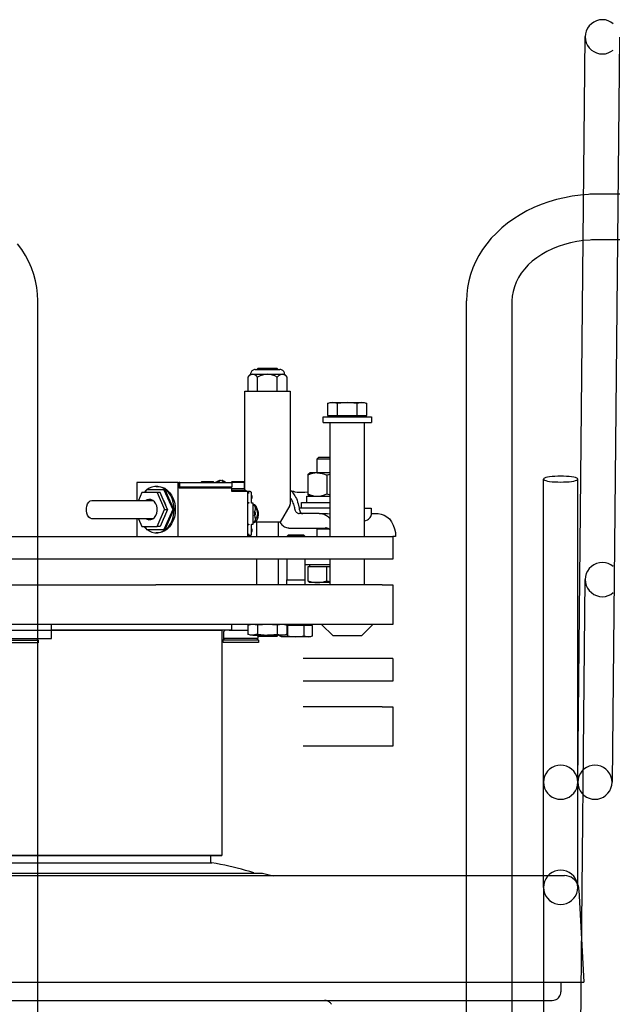
# Model space of a CAD drawing. Extents: x 7093 to 33496, y 263 to 30960.
# Drawn here: x 24316 to 24580, y 5819 to 6258 of the extents above; entities that cross this region are included whole.
import ezdxf

# ---------------------------------------------------------------- set-up
doc = ezdxf.new("R2010")
doc.units = 0
doc.header["$LTSCALE"] = 100
doc.header["$MEASUREMENT"] = 0
for name, color, linetype in [('_0-0_LN', 7, 'CONTINUOUS'), ('_0-1_LN', 7, 'CONTINUOUS'), ('_0-4_LN', 7, 'CONTINUOUS')]:
    doc.layers.add(name, color=color, linetype=linetype)

msp = doc.modelspace()

# ---------------------------------------------------------------- linework, layer by layer
at = {"layer": '_0-0_LN', "color": 7, "linetype": 'Continuous'}
for p, q in [((24551.63, 6176.76), (24548.27, 6175.6)), ((24555.04, 6177.8), (24551.63, 6176.76)), ((24558.58, 6178.59), (24555.04, 6177.8)), ((24562.11, 6179.26), (24558.58, 6178.59)), ((24565.77, 6179.75), (24562.11, 6179.26)), ((24569.37, 6179.99), (24565.77, 6179.75)), ((24573.02, 6180.12), (24569.37, 6179.99)), ((24769.26, 6180.12), (24569.85, 6180.12)), ((24541.87, 6172.68), (24538.83, 6171.03)), ((24544.98, 6174.2), (24541.87, 6172.68)), ((24548.27, 6175.6), (24544.98, 6174.2)), ((24533.22, 6167.25), (24530.66, 6165.12)), ((24535.96, 6169.2), (24533.22, 6167.25)), ((24538.83, 6171.03), (24535.96, 6169.2)), ((24528.22, 6162.86), (24525.96, 6160.49)), ((24530.66, 6165.12), (24528.22, 6162.86)), ((24525.96, 6160.49), (24523.95, 6158.05)), ((24561.32, 6158.47), (24558.58, 6157.74)), ((24564.18, 6159.02), (24561.32, 6158.47)), ((24567.11, 6159.45), (24564.18, 6159.02)), ((24570.04, 6159.69), (24567.11, 6159.45)), ((24573.02, 6159.82), (24570.04, 6159.69)), ((24769.26, 6159.82), (24570.65, 6159.82)), ((24522.06, 6155.49), (24520.42, 6152.8)), ((24523.95, 6158.05), (24522.06, 6155.49)), ((24550.77, 6154.57), (24548.46, 6153.29)), ((24553.27, 6155.79), (24550.77, 6154.57)), ((24555.83, 6156.83), (24553.27, 6155.79)), ((24558.58, 6157.74), (24555.83, 6156.83)), ((24518.95, 6150.06), (24517.73, 6147.26)), ((24520.42, 6152.8), (24518.95, 6150.06)), ((24544.25, 6150.24), (24542.42, 6148.6)), ((24546.26, 6151.83), (24544.25, 6150.24)), ((24548.46, 6153.29), (24546.26, 6151.83)), ((24517.73, 6147.26), (24516.7, 6144.39)), ((24540.78, 6146.77), (24539.31, 6144.94)), ((24542.42, 6148.6), (24540.78, 6146.77)), ((24515.9, 6141.47), (24515.36, 6138.54)), ((24516.7, 6144.39), (24515.9, 6141.47)), ((24537.06, 6140.98), (24536.26, 6138.91)), ((24538.09, 6142.99), (24537.06, 6140.98)), ((24539.31, 6144.94), (24538.09, 6142.99)), ((24515.36, 6138.54), (24514.99, 6135.55)), ((24535.66, 6136.83), (24535.29, 6134.7)), ((24536.26, 6138.91), (24535.66, 6136.83)), ((24514.99, 6135.55), (24514.87, 6132.57)), ((24514.87, 5477.73), (24514.87, 6132.57)), ((24535.29, 6134.7), (24535.17, 6132.57)), ((24535.17, 6132.57), (24535.17, 5664.08))]:
    msp.add_line(p, q, dxfattribs=at)
at = {"layer": '_0-1_LN', "color": 7, "linetype": 'Continuous'}
for p, q in [((24569.67, 6255.28), (24568.88, 6254.18)), ((24570.59, 6256.19), (24569.67, 6255.28)), ((24571.68, 6256.99), (24570.59, 6256.19)), ((24572.9, 6257.53), (24571.68, 6256.99)), ((24574.18, 6257.9), (24572.9, 6257.53)), ((24575.52, 6258.02), (24574.18, 6257.9)), ((24576.86, 6257.9), (24575.52, 6258.02)), ((24578.14, 6257.53), (24576.86, 6257.9)), ((24579.3, 6256.99), (24578.14, 6257.53)), ((24580.4, 6256.19), (24579.3, 6256.99)), ((24567.96, 6251.68), (24567.84, 6250.34)), ((24568.33, 6252.96), (24567.96, 6251.68)), ((24568.88, 6254.18), (24568.33, 6252.96)), ((24564.55, 5917.92), (24567.84, 6250.46)), ((24567.84, 6250.34), (24567.96, 6249.06)), ((24567.96, 6249.06), (24568.33, 6247.72)), ((24568.33, 6247.72), (24568.88, 6246.56)), ((24568.88, 6246.56), (24569.67, 6245.46)), ((24583.14, 6250.28), (24579.85, 5917.8)), ((24569.67, 6245.46), (24570.59, 6244.49)), ((24570.59, 6244.49), (24571.68, 6243.76)), ((24571.68, 6243.76), (24572.9, 6243.21)), ((24572.9, 6243.21), (24574.18, 6242.84)), ((24574.18, 6242.84), (24575.52, 6242.72)), ((24575.52, 6242.72), (24576.86, 6242.84)), ((24576.86, 6242.84), (24578.14, 6243.21)), ((24578.14, 6243.21), (24579.3, 6243.76)), ((24579.3, 6243.76), (24580.4, 6244.49)), ((24316.5, 6155.49), (24314.61, 6158.05)), ((24318.15, 6152.8), (24316.5, 6155.49)), ((24319.61, 6150.06), (24318.15, 6152.8)), ((24320.83, 6147.26), (24319.61, 6150.06)), ((24321.87, 6144.39), (24320.83, 6147.26)), ((24322.66, 6141.47), (24321.87, 6144.39)), ((24323.21, 6138.54), (24322.66, 6141.47)), ((24323.57, 6135.55), (24323.21, 6138.54)), ((24323.7, 6132.57), (24323.57, 6135.55)), ((24323.7, 5477.73), (24323.7, 6132.57)), ((24420.62, 6101.9), (24420.74, 6101.9)), ((24420.74, 6101.9), (24421.05, 6101.9)), ((24421.05, 6101.9), (24421.54, 6101.9)), ((24421.35, 6101.96), (24422.02, 6102.63)), ((24421.54, 6101.9), (24422.21, 6101.9)), ((24422.02, 6102.63), (24430.25, 6102.63)), ((24422.21, 6101.9), (24423.06, 6101.9)), ((24423.06, 6101.9), (24424.04, 6101.9)), ((24424.04, 6101.9), (24426.11, 6101.9)), ((24426.11, 6101.9), (24428.24, 6101.9)), ((24428.24, 6101.9), (24429.22, 6101.9)), ((24429.22, 6101.9), (24430.07, 6101.9)), ((24430.07, 6101.9), (24430.74, 6101.9)), ((24430.25, 6102.63), (24430.93, 6101.96)), ((24430.74, 6101.9), (24431.23, 6101.9)), ((24431.23, 6101.9), (24431.53, 6101.9)), ((24431.53, 6101.9), (24431.66, 6101.9)), ((24417.39, 6098.61), (24418.55, 6099.83)), ((24417.88, 6099.1), (24417.39, 6098.61)), ((24417.39, 6098.61), (24417.39, 6092.27)), ((24418.43, 6099.46), (24417.88, 6099.1)), ((24418.98, 6099.71), (24418.43, 6099.46)), ((24418.55, 6099.83), (24419.59, 6099.83)), ((24419.59, 6099.83), (24418.98, 6099.71)), ((24419.59, 6099.83), (24426.11, 6099.83)), ((24420.14, 6099.71), (24419.59, 6099.83)), ((24420.68, 6099.46), (24420.14, 6099.71)), ((24421.23, 6099.1), (24420.68, 6099.46)), ((24421.72, 6098.61), (24421.23, 6099.1)), ((24422.82, 6099.1), (24421.72, 6098.61)), ((24421.72, 6092.27), (24421.72, 6098.61)), ((24423.85, 6099.46), (24422.82, 6099.1)), ((24425.01, 6099.71), (24423.85, 6099.46)), ((24426.11, 6099.83), (24425.01, 6099.71)), ((24426.11, 6099.83), (24432.69, 6099.83)), ((24427.27, 6099.71), (24426.11, 6099.83)), ((24428.43, 6099.46), (24427.27, 6099.71)), ((24429.46, 6099.1), (24428.43, 6099.46)), ((24430.5, 6098.61), (24429.46, 6099.1)), ((24431.05, 6099.1), (24430.5, 6098.61)), ((24430.5, 6092.27), (24430.5, 6098.61)), ((24431.6, 6099.46), (24431.05, 6099.1)), ((24432.14, 6099.71), (24431.6, 6099.46)), ((24432.69, 6099.83), (24432.14, 6099.71)), ((24432.69, 6099.83), (24433.73, 6099.83)), ((24433.3, 6099.71), (24432.69, 6099.83)), ((24433.85, 6099.46), (24433.3, 6099.71)), ((24433.73, 6099.83), (24434.89, 6098.61)), ((24434.4, 6099.1), (24433.85, 6099.46)), ((24434.89, 6098.61), (24434.4, 6099.1)), ((24434.89, 6092.27), (24434.89, 6098.61)), ((24415.99, 6048.14), (24415.99, 6092.27)), ((24415.99, 6092.27), (24436.29, 6092.27)), ((24436.29, 6092.27), (24436.29, 6041.92)), ((24452.93, 6086.85), (24454.09, 6087.21)), ((24455.13, 6087.21), (24452.93, 6086.85)), ((24452.93, 6086.85), (24452.93, 6081.42)), ((24454.09, 6087.21), (24455.13, 6087.21)), ((24457.32, 6086.85), (24455.13, 6087.21)), ((24455.13, 6087.21), (24461.71, 6087.21)), ((24461.71, 6087.21), (24457.32, 6086.85)), ((24457.32, 6081.42), (24457.32, 6086.85)), ((24466.1, 6086.85), (24461.71, 6087.21)), ((24461.71, 6087.21), (24468.29, 6087.21)), ((24468.29, 6087.21), (24466.1, 6086.85)), ((24466.1, 6081.42), (24466.1, 6086.85)), ((24470.49, 6086.85), (24468.29, 6087.21)), ((24468.29, 6087.21), (24469.27, 6087.21)), ((24469.27, 6087.21), (24470.49, 6086.85)), ((24470.49, 6081.42), (24470.49, 6086.85)), ((24450.92, 6078.31), (24450.92, 6080.81)), ((24450.92, 6080.81), (24472.5, 6080.81)), ((24452.93, 6081.42), (24455.13, 6081.42)), ((24454.09, 6080.81), (24454.09, 6081.42)), ((24455.13, 6081.42), (24457.32, 6081.42)), ((24457.32, 6081.42), (24461.71, 6081.42)), ((24461.71, 6081.42), (24466.1, 6081.42)), ((24466.1, 6081.42), (24468.29, 6081.42)), ((24468.29, 6081.42), (24470.49, 6081.42)), ((24469.27, 6081.42), (24469.27, 6080.81)), ((24472.5, 6080.81), (24472.5, 6078.31)), ((24450.92, 6078.31), (24472.5, 6078.31)), ((24454.09, 6027.47), (24454.09, 6078.31)), ((24469.33, 6078.31), (24469.33, 6027.47)), ((24448.24, 6062.1), (24449.03, 6062.83)), ((24448.24, 6055.82), (24448.24, 6062.1)), ((24448.24, 6062.1), (24454.09, 6062.1)), ((24449.03, 6062.83), (24454.09, 6062.83)), ((24444.15, 6054.78), (24444.52, 6055.39)), ((24445.19, 6055.21), (24444.15, 6054.78)), ((24444.15, 6054.78), (24444.15, 6046.49)), ((24444.52, 6055.39), (24444.7, 6055.57)), ((24444.7, 6055.57), (24444.89, 6055.63)), ((24444.82, 6055.69), (24445.01, 6055.82)), ((24448.36, 6055.82), (24445.01, 6055.82)), ((24446.23, 6055.57), (24445.19, 6055.21)), ((24447.32, 6055.76), (24446.23, 6055.57)), ((24448.36, 6055.82), (24447.32, 6055.76)), ((24454.09, 6055.82), (24448.36, 6055.82)), ((24448.36, 6055.82), (24449.46, 6055.76)), ((24449.46, 6055.76), (24450.49, 6055.57)), ((24450.49, 6055.57), (24451.59, 6055.21)), ((24451.59, 6055.21), (24452.57, 6054.78)), ((24453.3, 6055.02), (24452.57, 6054.78)), ((24452.57, 6054.78), (24452.57, 6046.49)), ((24454.09, 6055.21), (24453.3, 6055.02)), ((24549.37, 6053.32), (24549.25, 6053.07)), ((24549.25, 5870.92), (24549.25, 6053.07)), ((24549.25, 6053.07), (24549.37, 6052.83)), ((24549.74, 6053.5), (24549.37, 6053.32)), ((24550.29, 6053.74), (24549.74, 6053.5)), ((24551.08, 6053.93), (24550.29, 6053.74)), ((24551.99, 6054.11), (24551.08, 6053.93)), ((24553.09, 6054.23), (24551.99, 6054.11)), ((24554.31, 6054.29), (24553.09, 6054.23)), ((24555.59, 6054.35), (24554.31, 6054.29)), ((24556.93, 6054.41), (24555.59, 6054.35)), ((24558.21, 6054.35), (24556.93, 6054.41)), ((24559.55, 6054.29), (24558.21, 6054.35)), ((24560.71, 6054.23), (24559.55, 6054.29)), ((24561.81, 6054.11), (24560.71, 6054.23)), ((24562.78, 6053.93), (24561.81, 6054.11)), ((24563.51, 6053.74), (24562.78, 6053.93)), ((24564.06, 6053.5), (24563.51, 6053.74)), ((24564.43, 6053.32), (24564.06, 6053.5)), ((24564.55, 6053.07), (24564.43, 6053.32)), ((24564.43, 6052.83), (24564.55, 6053.07)), ((24564.55, 5870.92), (24564.55, 6053.07)), ((24386.3, 6051.49), (24367.89, 6051.49)), ((24367.89, 6051.49), (24367.89, 6043.5)), ((24373.38, 6048.99), (24372.34, 6048.26)), ((24374.6, 6049.54), (24373.38, 6048.99)), ((24375.94, 6049.84), (24374.6, 6049.54)), ((24377.22, 6049.84), (24375.94, 6049.84)), ((24376.55, 6049.84), (24377.1, 6049.84)), ((24377.1, 6049.84), (24377.77, 6049.84)), ((24378.5, 6049.54), (24377.22, 6049.84)), ((24377.77, 6049.84), (24379.05, 6049.54)), ((24379.78, 6048.99), (24378.5, 6049.54)), ((24379.05, 6049.54), (24380.27, 6048.99)), ((24380.94, 6048.2), (24379.78, 6048.99)), ((24380.27, 6048.99), (24381.43, 6048.2)), ((24386.3, 6027.47), (24386.3, 6051.49)), ((24386.3, 6051.49), (24386.79, 6051.49)), ((24386.79, 6049.05), (24386.79, 6051.49)), ((24387.03, 6051.49), (24386.79, 6051.49)), ((24387.03, 6049.48), (24386.79, 6049.48)), ((24410.2, 6049.05), (24386.79, 6049.05)), ((24387.03, 6051.49), (24410.2, 6051.49)), ((24387.03, 6049.48), (24387.03, 6051.49)), ((24410.2, 6049.48), (24387.03, 6049.48)), ((24396.6, 6051.73), (24396.91, 6052.04)), ((24396.6, 6051.49), (24396.6, 6051.73)), ((24396.6, 6051.73), (24402.21, 6051.73)), ((24396.6, 6049.05), (24396.6, 6049.48)), ((24396.91, 6052.04), (24401.85, 6052.04)), ((24401.85, 6052.04), (24402.21, 6051.73)), ((24402.21, 6051.73), (24402.21, 6051.49)), ((24402.21, 6049.48), (24402.21, 6049.05)), ((24403.13, 6051.37), (24403.43, 6051.79)), ((24403.43, 6051.79), (24403.8, 6052.1)), ((24403.8, 6052.1), (24404.22, 6052.34)), ((24403.98, 6049.05), (24403.98, 6049.48)), ((24404.29, 6052.22), (24404.04, 6051.92)), ((24404.04, 6051.92), (24404.41, 6051.92)), ((24404.22, 6052.34), (24404.71, 6052.46)), ((24404.65, 6052.46), (24404.29, 6052.22)), ((24404.41, 6051.92), (24404.71, 6052.22)), ((24404.71, 6052.46), (24404.65, 6052.46)), ((24404.71, 6052.46), (24404.77, 6052.22)), ((24404.71, 6052.22), (24405.08, 6052.46)), ((24404.96, 6052.46), (24404.77, 6052.34)), ((24405.08, 6052.46), (24405.44, 6052.52)), ((24405.44, 6052.52), (24405.81, 6052.46)), ((24405.81, 6052.46), (24406.18, 6052.22)), ((24405.99, 6052.46), (24406.85, 6052.1)), ((24405.99, 6052.34), (24405.99, 6052.46)), ((24406.05, 6052.46), (24405.99, 6052.46)), ((24406.18, 6052.46), (24406.05, 6052.46)), ((24406.54, 6052.22), (24406.18, 6052.46)), ((24406.18, 6052.22), (24406.6, 6051.92)), ((24406.85, 6051.92), (24406.54, 6052.22)), ((24406.6, 6051.92), (24406.85, 6051.92)), ((24406.78, 6049.48), (24406.78, 6049.05)), ((24406.85, 6052.1), (24407.21, 6051.85)), ((24407.21, 6051.85), (24407.52, 6051.49)), ((24410.08, 6051.73), (24410.38, 6052.04)), ((24410.08, 6051.49), (24410.08, 6051.73)), ((24410.08, 6051.73), (24415.69, 6051.73)), ((24410.08, 6049.05), (24410.08, 6049.48)), ((24410.2, 6051.49), (24410.2, 6049.48)), ((24410.2, 6047.47), (24410.2, 6049.05)), ((24410.2, 6048.81), (24415.93, 6048.81)), ((24410.38, 6052.04), (24415.38, 6052.04)), ((24415.38, 6052.04), (24415.69, 6051.73)), ((24415.69, 6051.73), (24415.69, 6048.81)), ((24415.93, 6048.81), (24415.93, 6048.14)), ((24549.37, 6052.83), (24549.74, 6052.65)), ((24549.74, 6052.65), (24550.29, 6052.4)), ((24550.29, 6052.4), (24551.08, 6052.22)), ((24551.08, 6052.22), (24551.99, 6052.04)), ((24551.99, 6052.04), (24553.09, 6051.92)), ((24553.09, 6051.92), (24554.31, 6051.85)), ((24554.31, 6051.85), (24555.59, 6051.79)), ((24555.59, 6051.79), (24556.93, 6051.73)), ((24556.93, 6051.73), (24558.21, 6051.79)), ((24558.21, 6051.79), (24559.55, 6051.85)), ((24559.55, 6051.85), (24560.71, 6051.92)), ((24560.71, 6051.92), (24561.81, 6052.04)), ((24561.81, 6052.04), (24562.78, 6052.22)), ((24562.78, 6052.22), (24563.51, 6052.4)), ((24563.51, 6052.4), (24564.06, 6052.65)), ((24564.06, 6052.65), (24564.43, 6052.83)), ((24370.15, 6047.04), (24368.56, 6043.5)), ((24376.85, 6047.04), (24370.15, 6047.04)), ((24371.18, 6047.1), (24371.12, 6047.04)), ((24372.04, 6048.07), (24371.18, 6047.1)), ((24372.16, 6048.26), (24371.61, 6047.04)), ((24379.96, 6048.26), (24372.16, 6048.26)), ((24376.85, 6047.04), (24380.21, 6039.48)), ((24378.19, 6047.04), (24376.85, 6047.04)), ((24381.55, 6039.48), (24378.19, 6047.04)), ((24380.45, 6048.26), (24379.96, 6048.26)), ((24379.96, 6048.26), (24383.86, 6039.48)), ((24384.35, 6039.48), (24380.45, 6048.26)), ((24381.97, 6047.1), (24380.94, 6048.2)), ((24381.43, 6048.2), (24382.46, 6047.1)), ((24382.83, 6045.88), (24381.97, 6047.1)), ((24382.46, 6047.1), (24383.38, 6045.88)), ((24383.56, 6044.42), (24382.83, 6045.88)), ((24383.38, 6045.88), (24384.11, 6044.42)), ((24384.11, 6042.83), (24383.56, 6044.42)), ((24384.11, 6044.42), (24384.6, 6042.83)), ((24410.2, 6048.14), (24416.48, 6048.14)), ((24414.28, 6047.47), (24410.2, 6047.47)), ((24416.42, 6047.47), (24414.28, 6047.47)), ((24417.39, 6047.47), (24416.42, 6047.47)), ((24416.48, 6048.14), (24416.48, 6047.47)), ((24417.39, 6027.47), (24417.39, 6047.47)), ((24417.76, 6047.47), (24417.39, 6047.47)), ((24417.76, 6046.67), (24417.76, 6047.47)), ((24418.43, 6047.47), (24417.76, 6047.47)), ((24419.04, 6042.34), (24419.04, 6046.67)), ((24419.04, 6045.88), (24419.16, 6045.39)), ((24419.1, 6044.72), (24419.04, 6044.23)), ((24419.16, 6045.09), (24419.1, 6044.72)), ((24419.16, 6045.39), (24419.16, 6045.09)), ((24436.29, 6047.77), (24436.9, 6047.77)), ((24436.9, 6047.77), (24436.84, 6047.77)), ((24436.84, 6047.77), (24436.84, 6047.71)), ((24436.84, 6047.71), (24436.96, 6047.59)), ((24436.96, 6047.59), (24437.08, 6047.47)), ((24437.39, 6047.59), (24437.02, 6047.71)), ((24437.08, 6047.47), (24437.27, 6047.22)), ((24437.27, 6047.22), (24437.51, 6046.92)), ((24437.87, 6047.47), (24437.39, 6047.59)), ((24437.51, 6046.92), (24437.75, 6046.55)), ((24437.75, 6046.55), (24438.06, 6046.12)), ((24438.55, 6047.28), (24437.87, 6047.47)), ((24438.06, 6046.12), (24438.36, 6045.58)), ((24438.36, 6045.58), (24438.67, 6045.03)), ((24439.4, 6047.16), (24438.55, 6047.28)), ((24438.67, 6045.03), (24439.03, 6044.36)), ((24439.03, 6044.36), (24439.34, 6043.62)), ((24440.37, 6047.04), (24439.4, 6047.16)), ((24441.53, 6047.04), (24440.37, 6047.04)), ((24442.81, 6047.1), (24441.53, 6047.04)), ((24444.15, 6047.22), (24442.81, 6047.1)), ((24443.67, 6042.65), (24443.67, 6045.45)), ((24443.67, 6045.45), (24454.09, 6045.45)), ((24444.15, 6046.49), (24445.19, 6046.06)), ((24444.52, 6045.88), (24444.15, 6046.49)), ((24444.7, 6045.7), (24444.52, 6045.88)), ((24444.89, 6045.58), (24444.7, 6045.7)), ((24445.01, 6045.45), (24444.82, 6045.58)), ((24445.19, 6046.06), (24446.23, 6045.7)), ((24446.23, 6045.7), (24447.32, 6045.51)), ((24447.32, 6045.51), (24448.36, 6045.45)), ((24448.36, 6045.45), (24449.46, 6045.51)), ((24449.46, 6045.51), (24450.49, 6045.7)), ((24450.49, 6045.7), (24451.59, 6046.06)), ((24451.59, 6046.06), (24452.57, 6046.49)), ((24452.57, 6046.49), (24454.09, 6046)), ((24345.34, 6040.03), (24345.52, 6041.06)), ((24345.34, 6038.93), (24345.34, 6040.03)), ((24345.52, 6041.06), (24345.89, 6042.04)), ((24345.89, 6042.04), (24346.43, 6042.77)), ((24346.43, 6042.77), (24347.04, 6043.32)), ((24347.04, 6043.32), (24347.78, 6043.5)), ((24347.78, 6043.5), (24347.96, 6043.5)), ((24347.96, 6043.5), (24355.7, 6043.5)), ((24355.7, 6043.5), (24370.03, 6043.5)), ((24370.03, 6043.5), (24375.02, 6043.5)), ((24372.4, 6043.75), (24371.98, 6043.5)), ((24373.26, 6043.99), (24372.4, 6043.75)), ((24374.11, 6043.93), (24373.26, 6043.99)), ((24374.96, 6043.56), (24374.11, 6043.93)), ((24375.69, 6042.95), (24374.96, 6043.56)), ((24376.3, 6042.1), (24375.69, 6042.95)), ((24376.73, 6041.13), (24376.3, 6042.1)), ((24376.91, 6040.03), (24376.73, 6041.13)), ((24376.91, 6038.93), (24376.91, 6040.03)), ((24384.41, 6041.19), (24384.11, 6042.83)), ((24384.53, 6039.48), (24384.41, 6041.19)), ((24384.6, 6042.83), (24384.96, 6041.19)), ((24384.96, 6041.19), (24385.02, 6039.48)), ((24417.39, 6042.65), (24417.76, 6042.65)), ((24417.76, 6042.34), (24417.39, 6042.34)), ((24417.76, 6042.65), (24417.76, 6042.34)), ((24419.77, 6042.34), (24419.04, 6042.34)), ((24419.77, 6033.02), (24419.77, 6042.34)), ((24419.77, 6041.92), (24420.32, 6041.67)), ((24420.32, 6041.67), (24420.93, 6041.13)), ((24420.87, 6040.21), (24420.62, 6039.78)), ((24420.93, 6041.13), (24422.02, 6038.26)), ((24436.11, 6041.25), (24431.84, 6033.87)), ((24439.34, 6043.62), (24439.58, 6042.83)), ((24439.58, 6042.83), (24439.83, 6041.98)), ((24439.83, 6041.98), (24440.25, 6040.15)), ((24454.09, 6040.15), (24440.25, 6040.15)), ((24440.25, 6040.15), (24440.31, 6039.66)), ((24441.29, 6040.15), (24441.29, 6042.65)), ((24441.29, 6042.65), (24454.09, 6042.65)), ((24469.33, 6040.15), (24472.38, 6040.15)), ((24472.38, 6040.15), (24472.38, 6037.04)), ((24345.52, 6037.83), (24345.34, 6038.93)), ((24345.89, 6036.92), (24345.52, 6037.83)), ((24346.43, 6036.13), (24345.89, 6036.92)), ((24347.04, 6035.64), (24346.43, 6036.13)), ((24347.78, 6035.39), (24347.04, 6035.64)), ((24374.96, 6035.39), (24375.69, 6036)), ((24375.69, 6036), (24376.3, 6036.8)), ((24376.3, 6036.8), (24376.73, 6037.83)), ((24376.73, 6037.83), (24376.91, 6038.93)), ((24376.85, 6031.86), (24380.21, 6039.48)), ((24381.55, 6039.48), (24378.19, 6031.86)), ((24383.86, 6039.48), (24379.96, 6030.64)), ((24380.21, 6039.48), (24381.55, 6039.48)), ((24380.45, 6030.64), (24384.35, 6039.48)), ((24383.56, 6034.54), (24384.11, 6036.07)), ((24384.35, 6039.48), (24383.86, 6039.48)), ((24384.11, 6036.07), (24384.41, 6037.77)), ((24384.6, 6036.07), (24384.11, 6034.54)), ((24384.41, 6037.77), (24384.53, 6039.48)), ((24384.96, 6037.77), (24384.6, 6036.07)), ((24385.02, 6039.48), (24384.96, 6037.77)), ((24420.44, 6038.38), (24420.26, 6038.44)), ((24420.26, 6036.86), (24420.44, 6036.92)), ((24420.44, 6039.17), (24420.38, 6038.44)), ((24420.38, 6038.44), (24420.38, 6037.65)), ((24420.38, 6037.65), (24420.38, 6036.86)), ((24420.38, 6036.86), (24420.44, 6036.13)), ((24420.62, 6039.78), (24420.44, 6039.17)), ((24420.62, 6038.26), (24420.44, 6038.38)), ((24420.44, 6036.92), (24420.62, 6037.1)), ((24420.44, 6036.13), (24420.62, 6035.58)), ((24420.81, 6037.96), (24420.62, 6038.26)), ((24420.62, 6037.1), (24420.81, 6037.35)), ((24420.62, 6035.58), (24420.87, 6035.15)), ((24420.81, 6037.65), (24420.81, 6037.96)), ((24420.81, 6037.35), (24420.81, 6037.65)), ((24421.84, 6036), (24421.48, 6035.03)), ((24422.02, 6037.1), (24421.84, 6036)), ((24422.02, 6038.26), (24422.02, 6037.1)), ((24449.15, 6037.65), (24440.25, 6037.65)), ((24440.31, 6039.66), (24440.5, 6038.87)), ((24440.5, 6038.87), (24440.68, 6038.5)), ((24440.68, 6038.5), (24440.86, 6038.2)), ((24440.86, 6038.2), (24441.11, 6037.96)), ((24441.11, 6037.96), (24441.35, 6037.77)), ((24441.35, 6037.77), (24441.96, 6037.65)), ((24449.15, 6037.65), (24452.87, 6037.65)), ((24452.87, 6037.65), (24454.09, 6037.53)), ((24471.22, 6035.15), (24471.65, 6035.58)), ((24471.65, 6035.58), (24471.95, 6035.94)), ((24471.95, 6035.94), (24472.2, 6036.37)), ((24472.2, 6036.37), (24472.38, 6036.74)), ((24472.38, 6037.65), (24475.55, 6037.65)), ((24472.38, 6036.74), (24472.38, 6037.04)), ((24475.55, 6037.65), (24476.89, 6037.47)), ((24476.89, 6037.47), (24478.17, 6037.04)), ((24478.17, 6037.04), (24479.39, 6036.25)), ((24479.39, 6036.25), (24480.49, 6035.27)), ((24347.96, 6035.39), (24347.78, 6035.39)), ((24355.7, 6035.39), (24347.96, 6035.39)), ((24370.03, 6035.39), (24355.7, 6035.39)), ((24367.89, 6035.39), (24367.89, 6027.47)), ((24368.56, 6035.39), (24370.15, 6031.86)), ((24375.02, 6035.39), (24370.03, 6035.39)), ((24370.15, 6031.86), (24376.85, 6031.86)), ((24371.12, 6031.86), (24371.18, 6031.8)), ((24371.18, 6031.8), (24372.04, 6030.88)), ((24371.61, 6031.86), (24372.16, 6030.64)), ((24371.98, 6035.39), (24372.4, 6035.15)), ((24372.4, 6035.15), (24373.26, 6034.97)), ((24373.26, 6034.97), (24374.11, 6035.03)), ((24374.11, 6035.03), (24374.96, 6035.39)), ((24378.19, 6031.86), (24376.85, 6031.86)), ((24380.94, 6030.76), (24381.97, 6031.8)), ((24382.46, 6031.8), (24381.43, 6030.76)), ((24381.97, 6031.8), (24382.83, 6033.08)), ((24383.38, 6033.08), (24382.46, 6031.8)), ((24382.83, 6033.08), (24383.56, 6034.54)), ((24384.11, 6034.54), (24383.38, 6033.08)), ((24417.39, 6033.02), (24417.76, 6033.02)), ((24417.76, 6032.65), (24417.39, 6032.65)), ((24417.76, 6033.02), (24417.76, 6032.65)), ((24419.04, 6028.69), (24419.04, 6033.02)), ((24419.04, 6033.02), (24419.77, 6033.02)), ((24419.04, 6031.07), (24419.16, 6030.7)), ((24420.32, 6033.69), (24419.77, 6033.44)), ((24420.99, 6034.24), (24420.32, 6033.69)), ((24426.11, 6033.87), (24420.62, 6033.87)), ((24421.48, 6035.03), (24420.99, 6034.24)), ((24421.35, 6027.47), (24421.35, 6033.87)), ((24431.84, 6033.87), (24426.11, 6033.87)), ((24430.93, 6033.87), (24430.93, 6027.47)), ((24435.62, 6031.25), (24452.02, 6031.25)), ((24448.24, 6030.82), (24448.24, 6031.25)), ((24469.33, 6034.36), (24470.06, 6034.54)), ((24470.06, 6034.54), (24470.67, 6034.85)), ((24470.67, 6034.85), (24471.22, 6035.15)), ((24480.49, 6035.27), (24481.46, 6033.99)), ((24481.46, 6033.99), (24482.25, 6032.53)), ((24482.25, 6032.53), (24482.8, 6030.94)), ((23953.67, 6027.47), (24482.01, 6027.47)), ((24372.16, 6030.64), (24379.96, 6030.64)), ((24372.34, 6030.64), (24373.38, 6029.97)), ((24373.38, 6029.97), (24374.6, 6029.36)), ((24374.6, 6029.36), (24375.94, 6029.12)), ((24375.94, 6029.12), (24377.22, 6029.12)), ((24377.1, 6029.05), (24376.55, 6029.05)), ((24377.77, 6029.12), (24377.1, 6029.05)), ((24377.22, 6029.12), (24378.5, 6029.36)), ((24379.05, 6029.36), (24377.77, 6029.12)), ((24378.5, 6029.36), (24379.78, 6029.97)), ((24380.27, 6029.97), (24379.05, 6029.36)), ((24379.78, 6029.97), (24380.94, 6030.76)), ((24379.96, 6030.64), (24380.45, 6030.64)), ((24381.43, 6030.76), (24380.27, 6029.97)), ((24417.39, 6027.9), (24417.76, 6027.9)), ((24417.76, 6027.9), (24417.76, 6028.69)), ((24418.43, 6027.9), (24417.76, 6027.9)), ((24419.16, 6029.85), (24419.04, 6029.42)), ((24419.16, 6030.7), (24419.16, 6030.27)), ((24419.16, 6030.27), (24419.16, 6029.85)), ((24434.89, 6027.59), (24435.44, 6028.14)), ((24434.89, 6027.47), (24434.89, 6027.59)), ((24434.89, 6027.59), (24438.85, 6027.59)), ((24435.44, 6028.14), (24442.26, 6028.14)), ((24438.85, 6027.59), (24442.81, 6027.59)), ((24442.26, 6028.14), (24442.81, 6027.59)), ((24442.81, 6027.59), (24442.81, 6027.47)), ((24448.24, 6027.47), (24448.24, 6030.82)), ((24448.24, 6030.82), (24453.36, 6030.82)), ((24482.01, 6027.47), (24482.01, 6017.29)), ((24483.29, 6027.47), (24482.01, 6027.47)), ((24482.8, 6030.94), (24483.17, 6029.24)), ((24483.17, 6029.24), (24483.29, 6027.47)), ((24482.01, 6017.29), (23953.67, 6017.29)), ((24421.35, 6005.95), (24421.35, 6017.29)), ((24430.93, 6017.29), (24430.93, 6005.95)), ((24434.89, 6008.15), (24434.89, 6017.29)), ((24442.81, 6017.29), (24442.81, 6008.15)), ((24454.09, 6014.85), (24442.81, 6014.85)), ((24448.36, 6014), (24444.15, 6014)), ((24444.15, 6014), (24444.15, 6007.72)), ((24445.01, 6014), (24445.01, 6014.85)), ((24452.57, 6014), (24448.36, 6014)), ((24452.57, 6007.72), (24452.57, 6014)), ((24454.09, 6014), (24452.57, 6014)), ((24454.09, 6005.95), (24454.09, 6017.29)), ((24469.33, 6017.29), (24469.33, 6005.95)), ((24570.59, 6014.12), (24569.67, 6013.14)), ((24571.68, 6014.85), (24570.59, 6014.12)), ((24572.9, 6015.46), (24571.68, 6014.85)), ((24574.18, 6015.77), (24572.9, 6015.46)), ((24575.52, 6015.89), (24574.18, 6015.77)), ((24576.86, 6015.77), (24575.52, 6015.89)), ((24578.14, 6015.46), (24576.86, 6015.77)), ((24579.3, 6014.85), (24578.14, 6015.46)), ((24580.4, 6014.12), (24579.3, 6014.85)), ((24567.96, 6009.55), (24567.84, 6008.27)), ((24568.33, 6010.89), (24567.96, 6009.55)), ((24568.88, 6012.05), (24568.33, 6010.89)), ((24569.67, 6013.14), (24568.88, 6012.05)), ((24059.37, 6005.95), (24376.37, 6005.95)), ((24477.26, 6005.95), (24376.37, 6005.95)), ((24434.83, 6005.95), (24434.83, 6008.15)), ((24434.83, 6008.15), (24442.81, 6008.15)), ((24442.81, 6008.15), (24442.81, 6005.95)), ((24444.15, 6007.72), (24445.19, 6007.35)), ((24444.52, 6007.23), (24444.15, 6007.72)), ((24444.7, 6007.05), (24444.52, 6007.23)), ((24444.89, 6006.99), (24444.7, 6007.05)), ((24445.01, 6006.87), (24444.82, 6006.93)), ((24448.36, 6006.87), (24445.01, 6006.87)), ((24445.19, 6007.35), (24446.23, 6007.11)), ((24446.23, 6007.11), (24447.32, 6006.93)), ((24447.32, 6006.93), (24448.36, 6006.87)), ((24448.36, 6006.87), (24449.46, 6006.93)), ((24454.09, 6006.87), (24448.36, 6006.87)), ((24449.46, 6006.93), (24450.49, 6007.11)), ((24450.49, 6007.11), (24451.53, 6007.35)), ((24451.53, 6007.35), (24452.57, 6007.72)), ((24452.57, 6007.72), (24454.09, 6007.35)), ((24477.26, 6005.95), (24482.01, 6005.95)), ((24482.01, 6005.95), (24482.01, 5988.27)), ((24564.55, 5675.85), (24567.84, 6008.33)), ((24567.84, 6008.27), (24567.96, 6006.93)), ((24567.96, 6006.93), (24568.33, 6005.65)), ((24568.33, 6005.65), (24568.88, 6004.43)), ((24568.88, 6004.43), (24569.67, 6003.33)), ((24569.67, 6003.33), (24570.59, 6002.42)), ((24570.59, 6002.42), (24571.68, 6001.62)), ((24571.68, 6001.62), (24572.9, 6001.07)), ((24572.9, 6001.07), (24574.18, 6000.71)), ((24574.18, 6000.71), (24575.52, 6000.59)), ((24575.52, 6000.59), (24576.86, 6000.71)), ((24576.86, 6000.71), (24578.14, 6001.07)), ((24578.14, 6001.07), (24579.3, 6001.62)), ((24579.3, 6001.62), (24580.4, 6002.42)), ((24376.37, 5988.27), (24059.37, 5988.27)), ((24329.73, 5981.93), (24329.73, 5988.27)), ((24477.26, 5988.27), (24376.37, 5988.27)), ((24410.2, 5985.71), (24410.2, 5988.27)), ((24417.39, 5987.85), (24418.55, 5988.27)), ((24419.59, 5988.27), (24417.39, 5987.85)), ((24417.39, 5987.85), (24417.39, 5983.88)), ((24418.18, 5988.27), (24418.18, 5988.15)), ((24421.72, 5987.85), (24419.59, 5988.27)), ((24426.11, 5988.27), (24421.72, 5987.85)), ((24421.72, 5987.85), (24421.72, 5983.88)), ((24430.5, 5987.85), (24426.11, 5988.27)), ((24432.69, 5988.27), (24430.5, 5987.85)), ((24430.5, 5987.85), (24430.5, 5983.88)), ((24434.89, 5987.85), (24432.69, 5988.27)), ((24433.73, 5988.27), (24434.89, 5987.85)), ((24434.89, 5983.88), (24434.89, 5987.85)), ((24434.89, 5987.72), (24435.13, 5987.72)), ((24435.13, 5987.72), (24435.13, 5983.21)), ((24438.85, 5987.72), (24435.13, 5987.72)), ((24442.51, 5987.72), (24438.85, 5987.72)), ((24442.51, 5983.21), (24442.51, 5987.72)), ((24444.4, 5987.72), (24442.51, 5987.72)), ((24446.23, 5987.72), (24444.4, 5987.72)), ((24445.25, 5988.27), (24445.25, 5987.72)), ((24446.23, 5983.21), (24446.23, 5987.72)), ((24455.37, 5983.21), (24450.25, 5988.27)), ((24473.11, 5988.27), (24468.05, 5983.21)), ((24482.01, 5988.27), (24477.26, 5988.27)), ((24029.87, 5985.71), (24405.81, 5985.71)), ((24410.2, 5985.71), (24329.73, 5985.71)), ((24405.81, 5985.71), (24405.81, 5885.13)), ((24406.6, 5985.1), (24407.21, 5985.71)), ((24406.6, 5981.93), (24406.6, 5985.1)), ((24409.04, 5985.71), (24417.39, 5985.71)), ((24418.55, 5983.46), (24417.39, 5983.88)), ((24417.39, 5983.88), (24419.59, 5983.46)), ((24419.59, 5983.46), (24418.55, 5983.46)), ((24421.72, 5983.88), (24419.59, 5983.46)), ((24419.59, 5983.46), (24426.11, 5983.46)), ((24422.02, 5982.79), (24421.35, 5983.46)), ((24421.72, 5983.88), (24426.11, 5983.46)), ((24421.84, 5982.97), (24421.84, 5981.93)), ((24426.11, 5982.79), (24422.02, 5982.79)), ((24426.11, 5983.46), (24430.5, 5983.88)), ((24432.69, 5983.46), (24426.11, 5983.46)), ((24430.25, 5982.79), (24426.11, 5982.79)), ((24430.93, 5983.46), (24430.25, 5982.79)), ((24430.5, 5983.88), (24432.69, 5983.46)), ((24431.47, 5983.21), (24431.47, 5983.46)), ((24432.45, 5982.66), (24431.47, 5983.21)), ((24432.39, 5982.85), (24431.47, 5983.21)), ((24433.3, 5982.66), (24432.39, 5982.85)), ((24432.69, 5983.46), (24434.89, 5983.88)), ((24433.73, 5983.46), (24432.69, 5983.46)), ((24434.22, 5982.85), (24433.3, 5982.66)), ((24434.89, 5983.88), (24433.73, 5983.46)), ((24435.13, 5983.21), (24434.22, 5982.85)), ((24435.13, 5983.21), (24436.96, 5982.85)), ((24436.96, 5982.85), (24438.85, 5982.66)), ((24438.85, 5982.66), (24440.68, 5982.85)), ((24440.68, 5982.85), (24442.51, 5983.21)), ((24442.51, 5983.21), (24443.42, 5982.85)), ((24443.42, 5982.85), (24444.4, 5982.66)), ((24444.4, 5982.66), (24445.31, 5982.85)), ((24446.23, 5983.21), (24445.25, 5982.66)), ((24445.31, 5982.85), (24446.23, 5983.21)), ((24461.71, 5983.21), (24455.37, 5983.21)), ((24468.05, 5983.21), (24461.71, 5983.21)), ((24323.88, 5981.08), (24308.15, 5981.08)), ((24323.88, 5979.98), (24308.15, 5979.98)), ((24309.92, 5981.93), (24329.73, 5981.93)), ((24323.09, 5981.93), (24323.88, 5981.08)), ((24323.88, 5981.08), (24323.88, 5979.98)), ((24406.36, 5981.26), (24407.03, 5981.93)), ((24406.36, 5980.16), (24406.36, 5981.26)), ((24422.09, 5981.26), (24406.36, 5981.26)), ((24414.22, 5980.16), (24406.36, 5980.16)), ((24421.84, 5981.93), (24406.6, 5981.93)), ((24422.09, 5980.16), (24414.22, 5980.16)), ((24421.42, 5981.93), (24422.09, 5981.26)), ((24422.09, 5981.26), (24422.09, 5980.16)), ((24433.3, 5982.66), (24432.45, 5982.66)), ((24438.85, 5982.66), (24433.3, 5982.66)), ((24444.4, 5982.66), (24438.85, 5982.66)), ((24445.25, 5982.66), (24444.4, 5982.66)), ((24482.01, 5973.09), (24442.02, 5973.09)), ((24482.01, 5973.09), (24482.01, 5962.91)), ((24482.01, 5962.91), (24442.02, 5962.91)), ((24477.26, 5951.51), (24442.02, 5951.51)), ((24477.26, 5951.51), (24482.01, 5951.51)), ((24482.01, 5951.51), (24482.01, 5933.9)), ((24405.81, 5931.03), (24405.81, 5885.13)), ((24477.26, 5933.9), (24442.02, 5933.9)), ((24482.01, 5933.9), (24477.26, 5933.9)), ((24550.29, 5921.64), (24549.74, 5920.48)), ((24551.08, 5922.74), (24550.29, 5921.64)), ((24551.99, 5923.72), (24551.08, 5922.74)), ((24553.09, 5924.45), (24551.99, 5923.72)), ((24554.31, 5925.06), (24553.09, 5924.45)), ((24555.59, 5925.36), (24554.31, 5925.06)), ((24556.93, 5925.48), (24555.59, 5925.36)), ((24558.21, 5925.36), (24556.93, 5925.48)), ((24559.55, 5925.06), (24558.21, 5925.36)), ((24560.71, 5924.45), (24559.55, 5925.06)), ((24561.81, 5923.72), (24560.71, 5924.45)), ((24562.78, 5922.74), (24561.81, 5923.72)), ((24563.51, 5921.64), (24562.78, 5922.74)), ((24564.06, 5920.48), (24563.51, 5921.64)), ((24565.59, 5921.64), (24565.04, 5920.48)), ((24566.32, 5922.74), (24565.59, 5921.64)), ((24567.29, 5923.72), (24566.32, 5922.74)), ((24568.39, 5924.45), (24567.29, 5923.72)), ((24569.55, 5925.06), (24568.39, 5924.45)), ((24570.89, 5925.36), (24569.55, 5925.06)), ((24572.17, 5925.48), (24570.89, 5925.36)), ((24573.51, 5925.36), (24572.17, 5925.48)), ((24574.79, 5925.06), (24573.51, 5925.36)), ((24576.01, 5924.45), (24574.79, 5925.06)), ((24577.11, 5923.72), (24576.01, 5924.45)), ((24578.02, 5922.74), (24577.11, 5923.72)), ((24578.82, 5921.64), (24578.02, 5922.74)), ((24579.36, 5920.48), (24578.82, 5921.64)), ((24549.37, 5919.2), (24549.25, 5917.86)), ((24549.25, 5917.86), (24549.37, 5916.52)), ((24549.74, 5920.48), (24549.37, 5919.2)), ((24564.43, 5919.2), (24564.06, 5920.48)), ((24564.55, 5917.86), (24564.43, 5919.2)), ((24564.43, 5916.52), (24564.55, 5917.86)), ((24564.67, 5919.2), (24564.55, 5917.86)), ((24564.55, 5917.86), (24564.67, 5916.52)), ((24565.04, 5920.48), (24564.67, 5919.2)), ((24579.73, 5919.2), (24579.36, 5920.48)), ((24579.85, 5917.86), (24579.73, 5919.2)), ((24579.73, 5916.52), (24579.85, 5917.86)), ((24549.37, 5916.52), (24549.74, 5915.24)), ((24549.74, 5915.24), (24550.29, 5914.02)), ((24550.29, 5914.02), (24551.08, 5912.93)), ((24551.08, 5912.93), (24551.99, 5912.01)), ((24561.81, 5912.01), (24562.78, 5912.93)), ((24562.78, 5912.93), (24563.51, 5914.02)), ((24563.51, 5914.02), (24564.06, 5915.24)), ((24564.06, 5915.24), (24564.43, 5916.52)), ((24564.67, 5916.52), (24565.04, 5915.24)), ((24565.04, 5915.24), (24565.59, 5914.02)), ((24565.59, 5914.02), (24566.32, 5912.93)), ((24566.32, 5912.93), (24567.29, 5912.01)), ((24577.11, 5912.01), (24578.02, 5912.93)), ((24578.02, 5912.93), (24578.82, 5914.02)), ((24578.82, 5914.02), (24579.36, 5915.24)), ((24579.36, 5915.24), (24579.73, 5916.52)), ((24551.99, 5912.01), (24553.09, 5911.22)), ((24553.09, 5911.22), (24554.31, 5910.67)), ((24554.31, 5910.67), (24555.59, 5910.3)), ((24555.59, 5910.3), (24556.93, 5910.24)), ((24556.93, 5910.24), (24558.21, 5910.3)), ((24558.21, 5910.3), (24559.55, 5910.67)), ((24559.55, 5910.67), (24560.71, 5911.22)), ((24560.71, 5911.22), (24561.81, 5912.01)), ((24567.29, 5912.01), (24568.39, 5911.22)), ((24568.39, 5911.22), (24569.55, 5910.67)), ((24569.55, 5910.67), (24570.89, 5910.3)), ((24570.89, 5910.3), (24572.17, 5910.24)), ((24572.17, 5910.24), (24573.51, 5910.3)), ((24573.51, 5910.3), (24574.79, 5910.67)), ((24574.79, 5910.67), (24576.01, 5911.22)), ((24576.01, 5911.22), (24577.11, 5912.01)), ((24405.81, 5885.13), (24029.87, 5885.13)), ((24029.87, 5885.13), (24405.81, 5885.13)), ((24034.32, 5881.84), (24401.36, 5881.84)), ((24400.75, 5885.13), (24400.75, 5881.84)), ((24011.82, 5877.32), (24423.91, 5877.32)), ((24423.91, 5877.32), (24428.67, 5876.11)), ((24553.09, 5877.57), (24551.99, 5876.78)), ((24554.31, 5878.12), (24553.09, 5877.57)), ((24555.59, 5878.48), (24554.31, 5878.12)), ((24556.93, 5878.54), (24555.59, 5878.48)), ((24558.21, 5878.48), (24556.93, 5878.54)), ((24559.55, 5878.12), (24558.21, 5878.48)), ((24560.71, 5877.57), (24559.55, 5878.12)), ((24561.81, 5876.78), (24560.71, 5877.57)), ((24558.64, 5876.11), (23877.04, 5876.11)), ((24549.74, 5873.54), (24549.37, 5872.26)), ((24550.29, 5874.76), (24549.74, 5873.54)), ((24551.08, 5875.86), (24550.29, 5874.76)), ((24551.99, 5876.78), (24551.08, 5875.86)), ((24562.78, 5875.86), (24561.81, 5876.78)), ((24563.51, 5874.76), (24562.78, 5875.86)), ((24564.06, 5873.54), (24563.51, 5874.76)), ((24564.43, 5872.26), (24564.06, 5873.54)), ((24549.37, 5872.26), (24549.25, 5870.92)), ((24549.25, 5870.92), (24549.25, 5803.81)), ((24549.25, 5870.92), (24549.37, 5869.58)), ((24549.37, 5869.58), (24549.74, 5868.3)), ((24564.06, 5868.3), (24564.43, 5869.58)), ((24564.55, 5870.92), (24564.43, 5872.26)), ((24564.43, 5869.58), (24564.55, 5870.92)), ((24565.04, 5869.89), (24567.17, 5828.62)), ((24549.74, 5868.3), (24550.29, 5867.08)), ((24550.29, 5867.08), (24551.08, 5866.05)), ((24551.08, 5866.05), (24551.99, 5865.07)), ((24551.99, 5865.07), (24553.09, 5864.34)), ((24553.09, 5864.34), (24554.31, 5863.73)), ((24559.55, 5863.73), (24560.71, 5864.34)), ((24560.71, 5864.34), (24561.81, 5865.07)), ((24561.81, 5865.07), (24562.78, 5866.05)), ((24562.78, 5866.05), (24563.51, 5867.08)), ((24563.51, 5867.08), (24564.06, 5868.3)), ((24554.31, 5863.73), (24555.59, 5863.43)), ((24555.59, 5863.43), (24556.93, 5863.3)), ((24556.93, 5863.3), (24558.21, 5863.43)), ((24558.21, 5863.43), (24559.55, 5863.73)), ((23868.56, 5828.62), (24567.17, 5828.62)), ((24556.99, 5828.62), (24556.99, 5824.29)), ((23882.52, 5820.51), (24553.15, 5820.51))]:
    msp.add_line(p, q, dxfattribs=at)
at = {"layer": '_0-4_LN', "color": 7, "linetype": 'Continuous'}
for p, q in [((24419.17, 6101.35), (24418.96, 6101.1)), ((24419.41, 6101.56), (24419.17, 6101.35)), ((24419.69, 6101.73), (24419.41, 6101.56)), ((24419.99, 6101.86), (24419.69, 6101.73)), ((24420.31, 6101.94), (24419.99, 6101.86)), ((24420.65, 6101.96), (24420.31, 6101.94)), ((24432.03, 6101.94), (24431.69, 6101.96)), ((24432.35, 6101.86), (24432.03, 6101.94)), ((24432.65, 6101.73), (24432.35, 6101.86)), ((24432.93, 6101.56), (24432.65, 6101.73)), ((24433.17, 6101.35), (24432.93, 6101.56)), ((24433.38, 6101.1), (24433.17, 6101.35)), ((24418.58, 6100.2), (24418.55, 6099.86)), ((24418.66, 6100.53), (24418.58, 6100.2)), ((24418.78, 6100.83), (24418.66, 6100.53)), ((24418.96, 6101.1), (24418.78, 6100.83)), ((24433.56, 6100.83), (24433.38, 6101.1)), ((24433.68, 6100.53), (24433.56, 6100.83)), ((24433.76, 6100.2), (24433.68, 6100.53)), ((24433.79, 6099.86), (24433.76, 6100.2)), ((24418.55, 6047.43), (24418.44, 6047.46)), ((24418.65, 6047.39), (24418.55, 6047.43)), ((24418.74, 6047.34), (24418.65, 6047.39)), ((24418.82, 6047.27), (24418.74, 6047.34)), ((24418.89, 6047.19), (24418.82, 6047.27)), ((24418.95, 6047.1), (24418.89, 6047.19)), ((24419, 6047.01), (24418.95, 6047.1)), ((24419.02, 6046.9), (24419, 6047.01)), ((24419.04, 6046.8), (24419.02, 6046.9)), ((24419.03, 6046.68), (24419.04, 6046.8)), ((24436.63, 6044.31), (24436.32, 6044.77)), ((24436.92, 6043.84), (24436.63, 6044.31)), ((24379.76, 6043.71), (24379.59, 6043.95)), ((24379.92, 6043.45), (24379.76, 6043.71)), ((24380.07, 6043.2), (24379.92, 6043.45)), ((24380.21, 6042.93), (24380.07, 6043.2)), ((24380.34, 6042.66), (24380.21, 6042.93)), ((24380.45, 6042.39), (24380.34, 6042.66)), ((24380.55, 6042.11), (24380.45, 6042.39)), ((24380.64, 6041.82), (24380.55, 6042.11)), ((24380.72, 6041.54), (24380.64, 6041.82)), ((24380.79, 6041.25), (24380.72, 6041.54)), ((24419.9, 6041.68), (24419.76, 6041.82)), ((24420.03, 6041.53), (24419.9, 6041.68)), ((24420.15, 6041.38), (24420.03, 6041.53)), ((24420.27, 6041.23), (24420.15, 6041.38)), ((24420.39, 6041.07), (24420.27, 6041.23)), ((24420.49, 6040.9), (24420.39, 6041.07)), ((24420.59, 6040.73), (24420.49, 6040.9)), ((24420.68, 6040.56), (24420.59, 6040.73)), ((24420.77, 6040.38), (24420.68, 6040.56)), ((24420.91, 6039.9), (24420.71, 6040.1)), ((24420.85, 6040.2), (24420.77, 6040.38)), ((24421.08, 6039.7), (24420.91, 6039.9)), ((24436.12, 6041.32), (24436.15, 6041.38)), ((24436.15, 6041.38), (24436.18, 6041.44)), ((24436.18, 6041.44), (24436.21, 6041.5)), ((24436.21, 6041.5), (24436.23, 6041.56)), ((24436.23, 6041.56), (24436.25, 6041.62)), ((24436.25, 6041.62), (24436.26, 6041.69)), ((24436.26, 6041.69), (24436.27, 6041.75)), ((24436.27, 6041.75), (24436.28, 6041.82)), ((24436.28, 6041.82), (24436.29, 6041.88)), ((24436.29, 6041.88), (24436.29, 6041.95)), ((24437.19, 6043.35), (24436.92, 6043.84)), ((24437.44, 6042.86), (24437.19, 6043.35)), ((24437.66, 6042.35), (24437.44, 6042.86)), ((24437.85, 6041.83), (24437.66, 6042.35)), ((24438.02, 6041.31), (24437.85, 6041.83)), ((24438.17, 6040.77), (24438.02, 6041.31)), ((24438.28, 6040.23), (24438.17, 6040.77)), ((24438.37, 6039.68), (24438.28, 6040.23)), ((24379.76, 6035.31), (24379.92, 6035.57)), ((24379.92, 6035.57), (24380.07, 6035.82)), ((24380.07, 6035.82), (24380.21, 6036.09)), ((24380.21, 6036.09), (24380.34, 6036.36)), ((24380.34, 6036.36), (24380.45, 6036.63)), ((24380.45, 6036.63), (24380.55, 6036.91)), ((24380.55, 6036.91), (24380.64, 6037.19)), ((24380.64, 6037.19), (24380.72, 6037.48)), ((24380.72, 6037.48), (24380.79, 6037.77)), ((24420.71, 6035.27), (24420.91, 6035.46)), ((24420.91, 6035.46), (24421.08, 6035.67)), ((24421.24, 6039.48), (24421.08, 6039.7)), ((24421.08, 6035.67), (24421.24, 6035.89)), ((24421.38, 6039.24), (24421.24, 6039.48)), ((24421.24, 6035.89), (24421.38, 6036.12)), ((24421.5, 6039), (24421.38, 6039.24)), ((24421.38, 6036.12), (24421.5, 6036.36)), ((24421.6, 6038.75), (24421.5, 6039)), ((24421.5, 6036.36), (24421.6, 6036.61)), ((24421.68, 6038.49), (24421.6, 6038.75)), ((24421.6, 6036.61), (24421.68, 6036.87)), ((24421.74, 6038.23), (24421.68, 6038.49)), ((24421.68, 6036.87), (24421.74, 6037.14)), ((24421.77, 6037.96), (24421.74, 6038.23)), ((24421.74, 6037.14), (24421.77, 6037.41)), ((24421.78, 6037.68), (24421.77, 6037.96)), ((24421.77, 6037.41), (24421.78, 6037.68)), ((24438.36, 6039.71), (24438.4, 6039.4)), ((24438.4, 6039.4), (24438.48, 6039.1)), ((24438.48, 6039.1), (24438.6, 6038.83)), ((24438.6, 6038.83), (24438.76, 6038.57)), ((24438.76, 6038.57), (24438.94, 6038.34)), ((24438.94, 6038.34), (24439.16, 6038.14)), ((24439.16, 6038.14), (24439.4, 6037.96)), ((24439.4, 6037.96), (24439.67, 6037.83)), ((24439.67, 6037.83), (24439.96, 6037.73)), ((24439.96, 6037.73), (24440.27, 6037.67)), ((24449.74, 6037.61), (24449.18, 6037.65)), ((24450.3, 6037.52), (24449.74, 6037.61)), ((24450.85, 6037.39), (24450.3, 6037.52)), ((24451.38, 6037.22), (24450.85, 6037.39)), ((24451.9, 6037), (24451.38, 6037.22)), ((24452.39, 6036.73), (24451.9, 6037)), ((24452.87, 6036.43), (24452.39, 6036.73)), ((24453.31, 6036.09), (24452.87, 6036.43)), ((24453.73, 6035.71), (24453.31, 6036.09)), ((24454.12, 6035.29), (24453.73, 6035.71)), ((24379.59, 6035.07), (24379.76, 6035.31)), ((24419.81, 6033.53), (24419.95, 6033.68)), ((24419.95, 6033.68), (24420.08, 6033.82)), ((24420.08, 6033.82), (24420.21, 6033.98)), ((24420.21, 6033.98), (24420.33, 6034.13)), ((24420.33, 6034.13), (24420.45, 6034.3)), ((24420.45, 6034.3), (24420.55, 6034.46)), ((24420.55, 6034.46), (24420.65, 6034.63)), ((24420.65, 6034.63), (24420.75, 6034.81)), ((24420.75, 6034.81), (24420.83, 6034.99)), ((24420.83, 6034.99), (24420.91, 6035.17)), ((24431.75, 6033.92), (24431.99, 6033.48)), ((24431.99, 6033.48), (24432.27, 6033.08)), ((24432.27, 6033.08), (24432.59, 6032.71)), ((24432.59, 6032.71), (24432.95, 6032.37)), ((24432.95, 6032.37), (24433.34, 6032.08)), ((24433.34, 6032.08), (24433.76, 6031.84)), ((24433.76, 6031.84), (24434.2, 6031.63)), ((24434.2, 6031.63), (24434.67, 6031.48)), ((24434.67, 6031.48), (24435.15, 6031.37)), ((24435.15, 6031.37), (24435.65, 6031.32)), ((24452.31, 6031.28), (24452.06, 6031.31)), ((24452.55, 6031.24), (24452.31, 6031.28)), ((24452.78, 6031.17), (24452.55, 6031.24)), ((24453.01, 6031.09), (24452.78, 6031.17)), ((24453.23, 6030.98), (24453.01, 6031.09)), ((24418.44, 6027.9), (24418.55, 6027.93)), ((24418.55, 6027.93), (24418.65, 6027.97)), ((24418.65, 6027.97), (24418.74, 6028.03)), ((24418.74, 6028.03), (24418.82, 6028.09)), ((24418.82, 6028.09), (24418.89, 6028.17)), ((24418.89, 6028.17), (24418.95, 6028.26)), ((24418.95, 6028.26), (24419, 6028.36)), ((24419, 6028.36), (24419.02, 6028.46)), ((24419.02, 6028.46), (24419.04, 6028.57)), ((24419.04, 6028.57), (24419.03, 6028.68)), ((24453.43, 6030.85), (24453.23, 6030.98)), ((24453.63, 6030.71), (24453.43, 6030.85)), ((24453.81, 6030.55), (24453.63, 6030.71)), ((24453.98, 6030.37), (24453.81, 6030.55)), ((24454.13, 6030.18), (24453.98, 6030.37)), ((24403.27, 5881.53), (24401.38, 5881.85)), ((24405.16, 5881.19), (24403.27, 5881.53)), ((24407.05, 5880.81), (24405.16, 5881.19)), ((24408.92, 5880.41), (24407.05, 5880.81)), ((24410.79, 5879.97), (24408.92, 5880.41)), ((24412.66, 5879.51), (24410.79, 5879.97)), ((24414.51, 5879.01), (24412.66, 5879.51)), ((24416.36, 5878.49), (24414.51, 5879.01)), ((24418.2, 5877.94), (24416.36, 5878.49)), ((24420.03, 5877.36), (24418.2, 5877.94)), ((24559.69, 5876.08), (24558.67, 5876.17)), ((24560.66, 5875.85), (24559.69, 5876.08)), ((24561.56, 5875.47), (24560.66, 5875.85)), ((24562.39, 5874.96), (24561.56, 5875.47)), ((24563.13, 5874.34), (24562.39, 5874.96)), ((24563.77, 5873.61), (24563.13, 5874.34)), ((24564.29, 5872.79), (24563.77, 5873.61)), ((24564.68, 5871.89), (24564.29, 5872.79)), ((24564.94, 5870.93), (24564.68, 5871.89)), ((24565.04, 5869.91), (24564.94, 5870.93)), ((24451.88, 5820.49), (24451.5, 5820.51)), ((24452.26, 5820.43), (24451.88, 5820.49)), ((24452.62, 5820.34), (24452.26, 5820.43)), ((24452.98, 5820.21), (24452.62, 5820.34)), ((24453.31, 5820.05), (24452.98, 5820.21)), ((24553.18, 5820.51), (24553.8, 5820.56)), ((24553.8, 5820.56), (24554.39, 5820.7)), ((24554.39, 5820.7), (24554.93, 5820.93)), ((24554.93, 5820.93), (24555.43, 5821.24)), ((24555.43, 5821.24), (24555.88, 5821.63)), ((24555.88, 5821.63), (24556.26, 5822.07)), ((24556.26, 5822.07), (24556.57, 5822.57)), ((24556.57, 5822.57), (24556.8, 5823.11)), ((24556.8, 5823.11), (24556.94, 5823.7)), ((24556.94, 5823.7), (24556.99, 5824.32)), ((24453.63, 5819.86), (24453.31, 5820.05)), ((24453.93, 5819.63), (24453.63, 5819.86)), ((24454.21, 5819.38), (24453.93, 5819.63)), ((24454.46, 5819.09), (24454.21, 5819.38)), ((24454.69, 5818.78), (24454.46, 5819.09))]:
    msp.add_line(p, q, dxfattribs=at)

doc.saveas('drawing.dxf')
